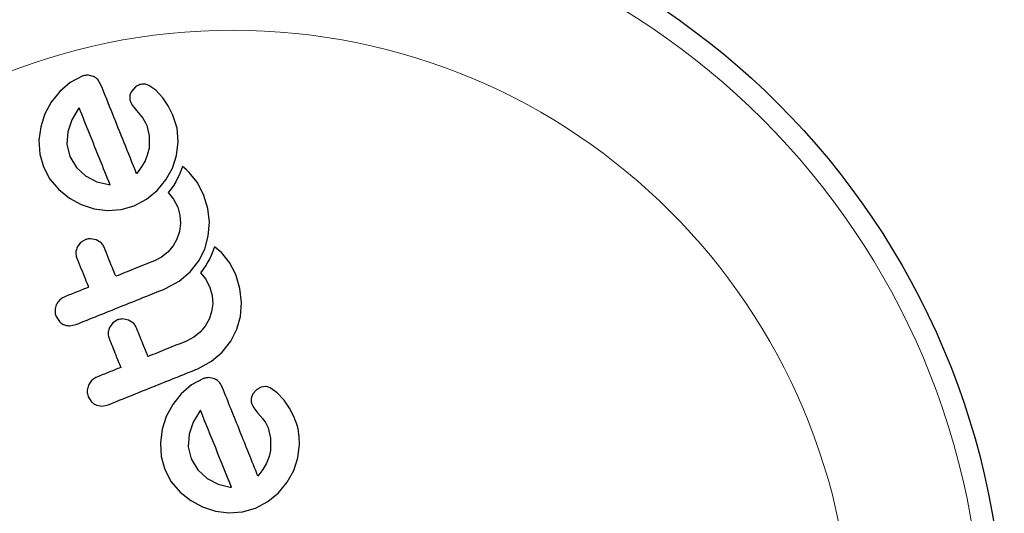
# Model space of a CAD drawing. Extents: x -83 to 887, y -9 to 642.
# Drawn here: x 773 to 776, y 171 to 173 of the extents above; entities that cross this region are included whole.
import ezdxf

# ---------------------------------------------------------------- set-up
doc = ezdxf.new("R2010")
doc.units = 0
doc.header["$LTSCALE"] = 0.125
doc.header["$MEASUREMENT"] = 0
doc.layers.add('CONTOUR', color=7, linetype='CONTINUOUS')

msp = doc.modelspace()

# ---------------------------------------------------------------- linework, layer by layer
at = {"layer": 'CONTOUR', "lineweight": 25}
for p, q in [((772.97756, 172.40164), (772.93573, 172.3793)), ((772.93573, 172.3793), (772.89883, 172.34782)), ((773.0441, 172.37091), (773.03297, 172.38944)), ((773.23847, 172.35174), (773.21291, 172.36925)), ((772.89883, 172.34782), (772.86865, 172.30979)), ((773.16622, 172.3635), (773.15222, 172.34797)), ((773.26305, 172.32539), (773.23847, 172.35174)), ((772.86865, 172.30979), (772.84616, 172.26817)), ((773.1485, 172.31103), (773.15531, 172.29791)), ((773.15531, 172.29791), (773.16948, 172.2802)), ((773.28195, 172.29691), (773.26305, 172.32539)), ((773.29862, 172.2637), (773.28195, 172.29691)), ((772.84616, 172.26817), (772.83162, 172.22313)), ((772.96497, 172.28706), (772.94119, 172.24757)), ((772.96717, 172.2897), (772.96497, 172.28706)), ((773.16948, 172.2802), (773.18761, 172.25927)), ((773.31336, 172.2178), (773.29862, 172.2637)), ((772.94119, 172.24757), (772.92686, 172.20505)), ((773.18761, 172.25927), (773.19244, 172.25304)), ((773.19244, 172.25304), (773.19734, 172.24528)), ((773.19734, 172.24528), (773.20154, 172.23725)), ((773.20154, 172.23725), (773.20582, 172.2275)), ((773.20582, 172.2275), (773.2147, 172.19146)), ((772.83162, 172.22313), (772.825, 172.17501)), ((772.92686, 172.20505), (772.92391, 172.16097)), ((773.31735, 172.16982), (773.31336, 172.2178)), ((772.825, 172.17501), (772.82776, 172.1266)), ((772.92391, 172.16097), (772.93396, 172.11837)), ((773.2147, 172.19146), (773.21394, 172.14782)), ((773.31128, 172.1217), (773.31735, 172.16982)), ((772.82776, 172.1266), (772.84055, 172.08088)), ((773.20909, 172.12621), (773.19992, 172.103)), ((773.21394, 172.14782), (773.20909, 172.12621)), ((772.93396, 172.11837), (772.95708, 172.07903)), ((773.19992, 172.103), (773.18761, 172.0811)), ((773.29663, 172.0769), (773.31128, 172.1217)), ((772.84055, 172.08088), (772.86376, 172.03727)), ((772.95708, 172.07903), (772.98996, 172.04925)), ((773.18761, 172.0811), (773.17011, 172.05698)), ((773.27372, 172.03541), (773.29663, 172.0769)), ((773.32501, 172.0636), (773.31996, 172.05181)), ((773.33212, 172.08195), (773.32501, 172.0636)), ((773.34595, 172.07087), (773.33212, 172.08195)), ((773.35585, 172.06178), (773.34595, 172.07087)), ((773.38423, 172.02701), (773.35585, 172.06178)), ((772.86376, 172.03727), (772.89494, 172.00079)), ((772.98996, 172.04925), (773.02978, 172.02894)), ((773.02978, 172.02894), (773.07164, 172.01856)), ((773.07164, 172.01856), (773.07529, 172.01821)), ((773.24271, 171.99777), (773.27372, 172.03541)), ((773.30829, 172.02872), (773.30108, 172.01677)), ((773.31508, 172.04148), (773.30829, 172.02872)), ((773.31996, 172.05181), (773.31508, 172.04148)), ((773.40663, 171.984), (773.38423, 172.02701)), ((772.89494, 172.00079), (772.93287, 171.97084)), ((773.20524, 171.96696), (773.24271, 171.99777)), ((773.29185, 172.00335), (773.2818, 171.9906)), ((773.2818, 171.9906), (773.30036, 171.9675)), ((773.30108, 172.01677), (773.29185, 172.00335)), ((773.42159, 171.93454), (773.40663, 171.984)), ((772.93287, 171.97084), (772.97461, 171.94816)), ((773.1613, 171.94392), (773.20524, 171.96696)), ((773.30036, 171.9675), (773.31525, 171.93868)), ((772.97461, 171.94816), (773.01964, 171.93349)), ((773.01964, 171.93349), (773.06756, 171.92746)), ((773.06756, 171.92746), (773.11554, 171.93087)), ((773.11554, 171.93087), (773.1613, 171.94392)), ((773.31525, 171.93868), (773.32337, 171.91011)), ((773.4272, 171.88544), (773.42159, 171.93454)), ((773.3252, 171.88138), (773.32137, 171.85283)), ((773.32337, 171.91011), (773.3252, 171.88138)), ((773.42352, 171.8362), (773.4272, 171.88544)), ((773.32137, 171.85283), (773.31261, 171.82639)), ((772.97213, 171.81367), (772.96023, 171.79754)), ((772.98818, 171.82394), (772.97213, 171.81367)), ((773.02742, 171.8234), (773.00689, 171.82742)), ((773.04495, 171.81243), (773.02742, 171.8234)), ((773.31261, 171.82639), (773.29892, 171.80215)), ((773.41085, 171.79099), (773.42352, 171.8362)), ((773.28055, 171.78043), (773.25841, 171.76266)), ((773.29892, 171.80215), (773.28055, 171.78043)), ((773.38949, 171.74912), (773.41085, 171.79099)), ((773.43882, 171.78007), (773.43377, 171.76828)), ((773.44594, 171.79841), (773.43882, 171.78007)), ((773.45972, 171.78739), (773.44594, 171.79841)), ((773.46966, 171.77827), (773.45972, 171.78739)), ((773.49804, 171.74349), (773.46966, 171.77827)), ((773.25841, 171.76266), (773.23283, 171.74936)), ((773.35881, 171.70991), (773.38949, 171.74912)), ((773.4221, 171.74518), (773.4149, 171.73323)), ((773.42889, 171.75796), (773.4221, 171.74518)), ((773.43377, 171.76828), (773.42889, 171.75796)), ((773.52045, 171.70045), (773.49804, 171.74349)), ((773.32092, 171.67771), (773.35881, 171.70991)), ((773.40567, 171.71981), (773.39561, 171.70707)), ((773.39561, 171.70707), (773.41416, 171.68398)), ((773.4149, 171.73323), (773.40567, 171.71981)), ((773.2722, 171.65128), (773.32092, 171.67771)), ((773.41416, 171.68398), (773.42906, 171.65515)), ((773.53541, 171.65097), (773.52045, 171.70045)), ((773.42906, 171.65515), (773.43718, 171.62657)), ((773.54101, 171.6019), (773.53541, 171.65097)), ((773.43718, 171.62657), (773.43902, 171.59784)), ((773.53734, 171.55267), (773.54101, 171.6019)), ((773.43519, 171.56934), (773.42642, 171.54286)), ((773.43902, 171.59784), (773.43519, 171.56934)), ((772.88561, 171.5525), (772.8973, 171.53463)), ((773.10198, 171.54044), (773.08595, 171.53017)), ((773.14123, 171.53988), (773.12062, 171.5439)), ((773.15877, 171.52889), (773.14123, 171.53988)), ((773.42642, 171.54286), (773.4127, 171.51856)), ((773.52466, 171.50745), (773.53734, 171.55267)), ((772.93401, 171.51981), (772.95555, 171.52418)), ((773.08595, 171.53017), (773.07405, 171.514)), ((773.39436, 171.4969), (773.37226, 171.47915)), ((773.4127, 171.51856), (773.39436, 171.4969)), ((773.50326, 171.46555), (773.52466, 171.50745)), ((773.37226, 171.47915), (773.34664, 171.46584)), ((773.47262, 171.42639), (773.50326, 171.46555)), ((773.38601, 171.36776), (773.43479, 171.3942)), ((773.43479, 171.3942), (773.47262, 171.42639)), ((773.4065, 171.33307), (773.36458, 171.31068)), ((773.44524, 171.33238), (773.42521, 171.33652)), ((773.36458, 171.31068), (773.32776, 171.27927)), ((773.59517, 171.29494), (773.58116, 171.27939)), ((773.61057, 171.30322), (773.59517, 171.29494)), ((773.62672, 171.30504), (773.61057, 171.30322)), ((773.66735, 171.28323), (773.64185, 171.30066)), ((772.99943, 171.26895), (773.01112, 171.25108)), ((773.32776, 171.27927), (773.29756, 171.24122)), ((773.69198, 171.25682), (773.66735, 171.28323)), ((773.71086, 171.2284), (773.69198, 171.25682)), ((773.02798, 171.23989), (773.04782, 171.23629)), ((773.04782, 171.23629), (773.06936, 171.24066)), ((773.29756, 171.24122), (773.2751, 171.19958)), ((773.39389, 171.21851), (773.3701, 171.17895)), ((773.39609, 171.22117), (773.39389, 171.21851)), ((773.57743, 171.24248), (773.58425, 171.22934)), ((773.58425, 171.22934), (773.59842, 171.21163)), ((773.72755, 171.19515), (773.71086, 171.2284)), ((773.2751, 171.19958), (773.26054, 171.15453)), ((773.59842, 171.21163), (773.61654, 171.19072)), ((773.61654, 171.19072), (773.6255, 171.17804)), ((773.26054, 171.15453), (773.25393, 171.10646)), ((773.3701, 171.17895), (773.35579, 171.1365)), ((773.6255, 171.17804), (773.63473, 171.15898)), ((773.63473, 171.15898), (773.64364, 171.12287)), ((773.35579, 171.1365), (773.35283, 171.09244)), ((773.64364, 171.12287), (773.64288, 171.07925)), ((773.25393, 171.10646), (773.25669, 171.05805)), ((773.35283, 171.09244), (773.36288, 171.04985)), ((773.64288, 171.07925), (773.63802, 171.05765)), ((773.74021, 171.05309), (773.74629, 171.10123)), ((773.25669, 171.05805), (773.26946, 171.01236)), ((773.36288, 171.04985), (773.386, 171.0105)), ((773.63802, 171.05765), (773.62885, 171.03444)), ((773.72557, 171.00833), (773.74021, 171.05309)), ((773.26946, 171.01236), (773.2927, 170.96871)), ((773.386, 171.0105), (773.41888, 170.9807)), ((773.61654, 171.01255), (773.59904, 170.98843)), ((773.62885, 171.03444), (773.61654, 171.01255)), ((773.41888, 170.9807), (773.4589, 170.96031)), ((773.70265, 170.96683), (773.72557, 171.00833)), ((773.2927, 170.96871), (773.32387, 170.93222)), ((773.4589, 170.96031), (773.50056, 170.95003)), ((773.50056, 170.95003), (773.50417, 170.94963)), ((773.50417, 170.94963), (773.50508, 170.94963)), ((773.67164, 170.92921), (773.70265, 170.96683)), ((773.32387, 170.93222), (773.36181, 170.90227)), ((773.63417, 170.89841), (773.67164, 170.92921)), ((773.36181, 170.90227), (773.40354, 170.8796)), ((773.40354, 170.8796), (773.44865, 170.86491)), ((773.54447, 170.86232), (773.59022, 170.87536)), ((773.59022, 170.87536), (773.63417, 170.89841)), ((773.44865, 170.86491), (773.49649, 170.85891)), ((773.49649, 170.85891), (773.54447, 170.86232))]:
    msp.add_line(p, q, dxfattribs=at)
msp.add_circle((773.50938, 170.3754), 2.7275, dxfattribs=at)
at = {"layer": 'CONTOUR', "lineweight": 18}
for radius in [2.64952, 2.18858]:
    msp.add_circle((773.50938, 170.3754), radius, dxfattribs=at)
at = {"layer": 'CONTOUR', "lineweight": 25}
for points, knots in [([(772.99627, 172.40508), (772.99153, 172.40481), (772.98512, 172.40445), (772.97912, 172.40222), (772.97756, 172.40164)], [0, 0, 0, 0, 0.7393175, 1, 1, 1, 1]), ([(773.01631, 172.40095), (773.01083, 172.40271), (773.00434, 172.40481), (772.99737, 172.40505), (772.99627, 172.40508)], [0, 0, 0, 0, 0.8420352, 1, 1, 1, 1]), ([(773.03297, 172.38944), (773.02904, 172.39302), (773.02406, 172.39758), (773.01766, 172.40036), (773.01631, 172.40095)], [0, 0, 0, 0, 0.7879739, 1, 1, 1, 1]), ([(773.17011, 172.05698), (773.15539, 172.09366), (773.1126, 172.20025), (773.07123, 172.30331), (773.0441, 172.37091)], [0, 0, 0, 0, 0.3440722, 1, 1, 1, 1]), ([(773.18164, 172.37179), (773.17711, 172.36995), (773.17158, 172.3677), (773.16705, 172.36415), (773.16622, 172.3635)], [0, 0, 0, 0, 0.8186403, 1, 1, 1, 1]), ([(773.19778, 172.37361), (773.19355, 172.37363), (773.18806, 172.37366), (773.18284, 172.37214), (773.18164, 172.37179)], [0, 0, 0, 0, 0.7710485, 1, 1, 1, 1]), ([(773.21291, 172.36925), (773.20911, 172.37087), (773.20427, 172.37293), (773.19894, 172.37349), (773.19778, 172.37361)], [0, 0, 0, 0, 0.7837793, 1, 1, 1, 1]), ([(773.15222, 172.34797), (773.14995, 172.34361), (773.14698, 172.33787), (773.14619, 172.33172), (773.146, 172.33025)], [0, 0, 0, 0, 0.7605876, 1, 1, 1, 1]), ([(773.146, 172.33025), (773.14598, 172.32482), (773.14596, 172.31825), (773.14813, 172.3121), (773.1485, 172.31103)], [0, 0, 0, 0, 0.8258532, 1, 1, 1, 1]), ([(773.07614, 172.01822), (773.06411, 172.04819), (773.02721, 172.14012), (772.99134, 172.22947), (772.96717, 172.2897)], [0, 0, 0, 0, 0.3259983, 1, 1, 1, 1]), ([(773.07529, 172.01821), (773.07533, 172.0182), (773.07561, 172.01818), (773.0759, 172.0182), (773.07614, 172.01822)], [0, 0, 0, 0, 0.1476194, 1, 1, 1, 1]), ([(773.00689, 171.82742), (773.00175, 171.82708), (772.99534, 171.82665), (772.98937, 171.82439), (772.98818, 171.82394)], [0, 0, 0, 0, 0.8020121, 1, 1, 1, 1]), ([(773.05508, 171.79768), (773.05286, 171.80203), (773.05012, 171.80741), (773.04578, 171.81163), (773.04495, 171.81243)], [0, 0, 0, 0, 0.8090193, 1, 1, 1, 1]), ([(772.96023, 171.79754), (772.95834, 171.79231), (772.95455, 171.78184), (772.95563, 171.76839), (772.95815, 171.76119), (772.95889, 171.75907)], [0, 0, 0, 0, 0.4137763, 0.827157, 1, 1, 1, 1]), ([(773.09645, 171.69462), (773.09242, 171.70466), (773.07857, 171.73916), (773.06483, 171.7734), (773.05508, 171.79768)], [0, 0, 0, 0, 0.29098716, 1, 1, 1, 1]), ([(772.95889, 171.75907), (772.96861, 171.73486), (772.98236, 171.70062), (772.99621, 171.66612), (773.00026, 171.65601)], [0, 0, 0, 0, 0.7069896, 1, 1, 1, 1]), ([(773.23283, 171.74936), (773.2091, 171.73983), (773.16366, 171.7216), (773.11818, 171.70334), (773.09645, 171.69462)], [0, 0, 0, 0, 0.5224059, 1, 1, 1, 1]), ([(773.00026, 171.65601), (772.98648, 171.65047), (772.95845, 171.63922), (772.93042, 171.62797), (772.91618, 171.62225)], [0, 0, 0, 0, 0.4919365, 1, 1, 1, 1]), ([(772.95555, 171.52418), (773.00801, 171.54523), (773.11362, 171.58763), (773.21911, 171.62997), (773.2722, 171.65128)], [0, 0, 0, 0, 0.4966624, 1, 1, 1, 1]), ([(772.91618, 171.62225), (772.91089, 171.61952), (772.9003, 171.61405), (772.89092, 171.6028), (772.88731, 171.59542), (772.88625, 171.59325)], [0, 0, 0, 0, 0.4135999, 0.8271375, 1, 1, 1, 1]), ([(772.88625, 171.59325), (772.88439, 171.58745), (772.88067, 171.57587), (772.8823, 171.5617), (772.88495, 171.55433), (772.88561, 171.5525)], [0, 0, 0, 0, 0.4293249, 0.8583432, 1, 1, 1, 1]), ([(772.8973, 171.53463), (772.90159, 171.53095), (772.90677, 171.52652), (772.91309, 171.52387), (772.91417, 171.52342)], [0, 0, 0, 0, 0.8288207, 1, 1, 1, 1]), ([(773.12062, 171.5439), (773.11538, 171.54354), (773.10899, 171.54311), (773.10305, 171.54084), (773.10198, 171.54044)], [0, 0, 0, 0, 0.8205274, 1, 1, 1, 1]), ([(772.91417, 171.52342), (772.91961, 171.52177), (772.9261, 171.5198), (772.93291, 171.51981), (772.93401, 171.51981)], [0, 0, 0, 0, 0.8381307, 1, 1, 1, 1]), ([(773.07405, 171.514), (773.07217, 171.50885), (773.06841, 171.49855), (773.0694, 171.48503), (773.07194, 171.47775), (773.07272, 171.47552)], [0, 0, 0, 0, 0.4097223, 0.8193162, 1, 1, 1, 1]), ([(773.1689, 171.51413), (773.16673, 171.5184), (773.16399, 171.5238), (773.15967, 171.52801), (773.15877, 171.52889)], [0, 0, 0, 0, 0.7916736, 1, 1, 1, 1]), ([(773.21026, 171.4111), (773.20429, 171.42596), (773.19046, 171.46041), (773.17672, 171.49466), (773.1689, 171.51413)], [0, 0, 0, 0, 0.4316067, 1, 1, 1, 1]), ([(773.07272, 171.47552), (773.08051, 171.4561), (773.09426, 171.42185), (773.10808, 171.38741), (773.11407, 171.37249)], [0, 0, 0, 0, 0.5668415, 1, 1, 1, 1]), ([(773.34664, 171.46584), (773.32352, 171.45656), (773.27808, 171.43832), (773.2326, 171.42006), (773.21026, 171.4111)], [0, 0, 0, 0, 0.508908, 1, 1, 1, 1]), ([(773.11407, 171.37249), (773.10015, 171.3669), (773.07212, 171.35564), (773.04409, 171.34439), (773.02999, 171.33873)], [0, 0, 0, 0, 0.4968422, 1, 1, 1, 1]), ([(773.06936, 171.24066), (773.12207, 171.26182), (773.22768, 171.30421), (773.33316, 171.34655), (773.38601, 171.36776)], [0, 0, 0, 0, 0.4990634, 1, 1, 1, 1]), ([(773.02999, 171.33873), (773.02461, 171.33594), (773.01384, 171.33036), (773.00456, 171.31902), (773.00102, 171.31169), (773.00007, 171.30972)], [0, 0, 0, 0, 0.422247, 0.8445454, 1, 1, 1, 1]), ([(773.42521, 171.33652), (773.41991, 171.33616), (773.41348, 171.33574), (773.40753, 171.33347), (773.4065, 171.33307)], [0, 0, 0, 0, 0.82518381, 1, 1, 1, 1]), ([(773.4619, 171.32089), (773.45804, 171.3244), (773.45298, 171.32901), (773.44673, 171.33173), (773.44524, 171.33238)], [0, 0, 0, 0, 0.7626581, 1, 1, 1, 1]), ([(773.00007, 171.30972), (772.99822, 171.30399), (772.99452, 171.29253), (772.99608, 171.2783), (772.99875, 171.27085), (772.99943, 171.26895)], [0, 0, 0, 0, 0.4267002, 0.8533385, 1, 1, 1, 1]), ([(773.47303, 171.30236), (773.47055, 171.30789), (773.46756, 171.31455), (773.46272, 171.31997), (773.4619, 171.32089)], [0, 0, 0, 0, 0.830062, 1, 1, 1, 1]), ([(773.59904, 170.98843), (773.57767, 171.04167), (773.53546, 171.14683), (773.49366, 171.25095), (773.47303, 171.30236)], [0, 0, 0, 0, 0.5062569, 1, 1, 1, 1]), ([(773.64185, 171.30066), (773.63779, 171.30236), (773.63288, 171.30443), (773.62763, 171.30495), (773.62672, 171.30504)], [0, 0, 0, 0, 0.8261748, 1, 1, 1, 1]), ([(773.57493, 171.26169), (773.57487, 171.2568), (773.57478, 171.25024), (773.57689, 171.24406), (773.57743, 171.24248)], [0, 0, 0, 0, 0.7444839, 1, 1, 1, 1]), ([(773.58116, 171.27939), (773.57901, 171.27533), (773.57601, 171.26969), (773.57517, 171.26344), (773.57493, 171.26169)], [0, 0, 0, 0, 0.7205366, 1, 1, 1, 1]), ([(773.01112, 171.25108), (773.01537, 171.24744), (773.02057, 171.24299), (773.02685, 171.24036), (773.02798, 171.23989)], [0, 0, 0, 0, 0.8201028, 1, 1, 1, 1]), ([(773.50508, 170.94963), (773.48654, 170.99583), (773.45006, 171.08672), (773.41388, 171.17685), (773.39609, 171.22117)], [0, 0, 0, 0, 0.5083674, 1, 1, 1, 1]), ([(773.74629, 171.10123), (773.74493, 171.12551), (773.7431, 171.15793), (773.73067, 171.18768), (773.72755, 171.19515)], [0, 0, 0, 0, 0.7487832, 1, 1, 1, 1])]:
    msp.add_open_spline(points, degree=3, knots=knots, dxfattribs=at)

doc.saveas('drawing.dxf')
